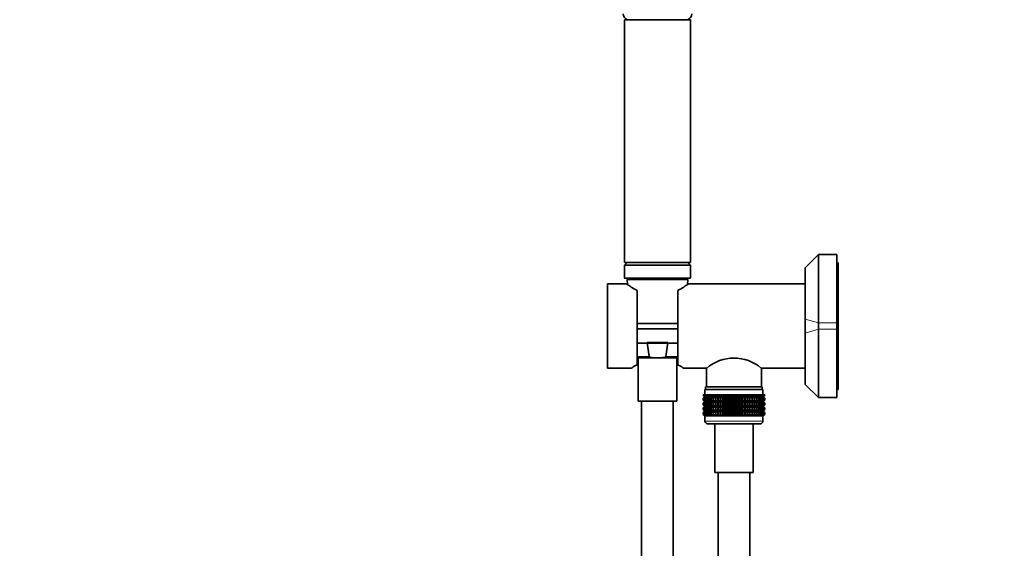
# Model space of a CAD drawing. Units: millimetres. Extents: x 0 to 1478, y 0 to 1758.
# Drawn here: x 0 to 373, y 1081 to 1281 of the extents above; entities that cross this region are included whole.
import ezdxf
from ezdxf import colors
from ezdxf.entities.mleader import LeaderData, LeaderLine
from ezdxf.math import Vec2, Vec3

# ---------------------------------------------------------------- set-up
doc = ezdxf.new("R2010")
doc.units = ezdxf.units.MM
doc.layers.add('DV7_Défaut', color=7, linetype='Continuous')
doc.layers.add('Défaut', color=7, linetype='Continuous')

# ---------------------------------------------------------------- blocks, each defined once
blk = doc.blocks.new('_DOT')
at = {"color": 0}
blk.add_line((0, 0), (-1, 0), dxfattribs=at)
at = {"color": 0, "const_width": 0.333}
blk.add_lwpolyline([(-0.1665, 0, 1), (0.1665, 0, 1)], format="xyb", close=True, dxfattribs=at)
blk = doc.blocks.new('SE6')
at = {"layer": 'DV7_Défaut', "color": 7, "linetype": 'Continuous', "lineweight": 35}
for p, q in [((254.24, 1281.11), (229.24, 1281.11)), ((229.24, 1281.11), (229.24, 1189.11)), ((254.24, 1189.11), (254.24, 1281.11)), ((302.74, 1192.08), (297.74, 1187.08)), ((302.74, 1192.08), (302.74, 1166.19)), ((309.74, 1192.08), (302.74, 1192.08)), ((309.74, 1192.08), (309.74, 1166.19)), ((254.24, 1189.11), (229.24, 1189.11)), ((230.24, 1189.11), (229.24, 1188.11)), ((254.24, 1188.11), (229.24, 1188.11)), ((229.24, 1188.11), (229.24, 1183.31)), ((254.24, 1188.11), (253.24, 1189.11)), ((254.24, 1183.31), (254.24, 1188.11)), ((297.74, 1167.66), (297.74, 1187.08)), ((310.24, 1189.01), (309.74, 1189.01)), ((310.24, 1141.01), (310.24, 1189.01)), ((254.04, 1183.11), (229.44, 1183.11)), ((232.49, 1183.11), (232.49, 1183.01)), ((250.99, 1183.01), (250.99, 1183.11)), ((222.74, 1149.01), (222.74, 1181.01)), ((230.04, 1181.01), (222.74, 1181.01)), ((230.26, 1182.49), (230.35, 1180.78)), ((252.71, 1183.01), (230.76, 1183.01)), ((253.13, 1180.78), (253.21, 1182.49)), ((297.74, 1181.01), (253.43, 1181.01)), ((233.99, 1150.36), (233.99, 1178.5)), ((249.49, 1178.5), (249.49, 1150.36)), ((249.49, 1166.01), (233.99, 1166.01)), ((297.74, 1162.36), (297.74, 1167.66)), ((302.74, 1166.19), (302.74, 1163.83)), ((309.74, 1166.19), (309.74, 1163.83)), ((249.49, 1164.01), (233.99, 1164.01)), ((297.74, 1142.94), (297.74, 1162.36)), ((302.74, 1163.83), (302.74, 1137.94)), ((309.74, 1163.83), (309.74, 1137.94)), ((249.49, 1158.51), (233.99, 1158.51)), ((237.78, 1158.84), (245.69, 1158.84)), ((238.54, 1153.49), (237.78, 1158.84)), ((245.69, 1158.84), (244.93, 1153.49)), ((233.99, 1153.01), (241.06, 1153.01)), ((234.44, 1153.01), (234.44, 1136.51)), ((241.06, 1153.01), (242.42, 1153.01)), ((242.42, 1153.01), (249.49, 1153.01)), ((249.04, 1136.51), (249.04, 1153.01)), ((222.74, 1149.01), (231.74, 1149.01)), ((251.73, 1149.01), (260.29, 1149.01)), ((260.29, 1149.01), (260.29, 1142.01)), ((281.19, 1142.01), (281.19, 1149.01)), ((281.19, 1149.01), (297.74, 1149.01)), ((297.74, 1142.94), (302.74, 1137.94)), ((259.03, 1139.01), (259.12, 1139.01)), ((259.03, 1138.75), (259.03, 1139.01)), ((259.78, 1138.21), (259.03, 1138.75)), ((259.03, 1138.75), (259.74, 1138.21)), ((259.12, 1139.01), (259.31, 1139.01)), ((259.12, 1138.75), (259.12, 1139.01)), ((259.91, 1138.21), (259.12, 1138.75)), ((259.12, 1138.75), (259.78, 1138.21)), ((259.31, 1139.01), (259.59, 1139.01)), ((259.31, 1138.75), (259.31, 1139.01)), ((260.13, 1138.21), (259.31, 1138.75)), ((259.31, 1138.75), (259.91, 1138.21)), ((259.59, 1139.01), (259.96, 1139.01)), ((259.59, 1138.75), (259.59, 1139.01)), ((260.44, 1138.21), (259.59, 1138.75)), ((259.59, 1138.75), (260.13, 1138.21)), ((281.74, 1141.01), (259.74, 1141.01)), ((259.74, 1141.01), (259.74, 1139.01)), ((259.96, 1139.01), (260.42, 1139.01)), ((259.96, 1138.75), (259.96, 1139.01)), ((260.83, 1138.21), (259.96, 1138.75)), ((259.96, 1138.75), (260.44, 1138.21)), ((281.49, 1142.01), (259.99, 1142.01)), ((259.99, 1142.01), (259.99, 1141.01)), ((260.42, 1139.01), (260.96, 1139.01)), ((260.42, 1138.75), (260.42, 1139.01)), ((261.29, 1138.21), (260.42, 1138.75)), ((260.42, 1138.75), (260.83, 1138.21)), ((260.96, 1139.01), (261.57, 1139.01)), ((260.96, 1138.75), (260.96, 1139.01)), ((261.84, 1138.21), (260.96, 1138.75)), ((260.96, 1138.75), (261.29, 1138.21)), ((261.57, 1139.01), (262.27, 1139.01)), ((261.57, 1138.75), (261.57, 1139.01)), ((262.45, 1138.21), (261.57, 1138.75)), ((261.57, 1138.75), (261.84, 1138.21)), ((262.27, 1139.01), (263.03, 1139.01)), ((262.27, 1138.75), (262.27, 1139.01)), ((263.14, 1138.21), (262.27, 1138.75)), ((262.27, 1138.75), (262.45, 1138.21)), ((263.03, 1139.01), (263.85, 1139.01)), ((263.03, 1138.75), (263.03, 1139.01)), ((263.88, 1138.21), (263.03, 1138.75)), ((263.03, 1138.75), (263.14, 1138.21)), ((263.85, 1139.01), (264.68, 1139.01)), ((263.85, 1138.75), (263.85, 1139.01)), ((264.68, 1138.21), (263.85, 1138.75)), ((263.85, 1138.75), (263.88, 1138.21)), ((264.68, 1139.01), (264.73, 1139.01)), ((264.68, 1138.21), (264.68, 1139.01)), ((264.73, 1138.75), (264.68, 1138.21)), ((264.73, 1139.01), (265.52, 1139.01)), ((264.73, 1138.75), (264.73, 1139.01)), ((265.52, 1138.21), (264.73, 1138.75)), ((265.52, 1139.01), (265.65, 1139.01)), ((265.52, 1138.21), (265.52, 1139.01)), ((265.65, 1138.75), (265.52, 1138.21)), ((265.65, 1139.01), (266.41, 1139.01)), ((265.65, 1138.75), (265.65, 1139.01)), ((266.41, 1138.21), (265.65, 1138.75)), ((266.41, 1139.01), (266.62, 1139.01)), ((266.41, 1138.21), (266.41, 1139.01)), ((266.62, 1138.75), (266.41, 1138.21)), ((266.62, 1139.01), (267.34, 1139.01)), ((266.62, 1138.75), (266.62, 1139.01)), ((267.34, 1138.21), (266.62, 1138.75)), ((267.34, 1139.01), (267.62, 1139.01)), ((267.34, 1138.21), (267.34, 1139.01)), ((267.62, 1138.75), (267.34, 1138.21)), ((267.62, 1139.01), (268.29, 1139.01)), ((267.62, 1138.75), (267.62, 1139.01)), ((268.29, 1138.21), (267.62, 1138.75)), ((268.29, 1139.01), (268.64, 1139.01)), ((268.29, 1138.21), (268.29, 1139.01)), ((268.64, 1138.75), (268.29, 1138.21)), ((268.64, 1139.01), (269.26, 1139.01)), ((268.64, 1138.75), (268.64, 1139.01)), ((269.26, 1138.21), (268.64, 1138.75)), ((269.26, 1139.01), (269.69, 1139.01)), ((269.26, 1138.21), (269.26, 1139.01)), ((269.69, 1138.75), (269.26, 1138.21)), ((269.69, 1139.01), (270.24, 1139.01)), ((269.69, 1138.75), (269.69, 1139.01)), ((270.24, 1138.21), (269.69, 1138.75)), ((270.24, 1139.01), (270.74, 1139.01)), ((270.24, 1138.21), (270.24, 1139.01)), ((270.74, 1138.75), (270.24, 1138.21)), ((270.74, 1139.01), (271.23, 1139.01)), ((270.74, 1138.75), (270.74, 1139.01)), ((271.23, 1138.21), (270.74, 1138.75)), ((271.23, 1139.01), (271.79, 1139.01)), ((271.23, 1138.21), (271.23, 1139.01)), ((271.79, 1138.75), (271.23, 1138.21)), ((271.79, 1139.01), (272.21, 1139.01)), ((271.79, 1138.75), (271.79, 1139.01)), ((272.21, 1138.21), (271.79, 1138.75)), ((272.21, 1139.01), (272.83, 1139.01)), ((272.21, 1138.21), (272.21, 1139.01)), ((272.83, 1138.75), (272.21, 1138.21)), ((272.83, 1139.01), (273.18, 1139.01)), ((272.83, 1138.75), (272.83, 1139.01)), ((273.18, 1138.21), (272.83, 1138.75)), ((273.18, 1139.01), (273.85, 1139.01)), ((273.18, 1138.21), (273.18, 1139.01)), ((273.85, 1138.75), (273.18, 1138.21)), ((273.85, 1139.01), (274.14, 1139.01)), ((273.85, 1138.75), (273.85, 1139.01)), ((274.14, 1138.21), (273.85, 1138.75)), ((274.14, 1139.01), (274.86, 1139.01)), ((274.14, 1138.21), (274.14, 1139.01)), ((274.86, 1138.75), (274.14, 1138.21)), ((274.86, 1139.01), (275.06, 1139.01)), ((274.86, 1138.75), (274.86, 1139.01)), ((275.06, 1138.21), (274.86, 1138.75)), ((275.06, 1139.01), (275.82, 1139.01)), ((275.06, 1138.21), (275.06, 1139.01)), ((275.82, 1138.75), (275.06, 1138.21)), ((275.82, 1139.01), (275.95, 1139.01)), ((275.82, 1138.75), (275.82, 1139.01)), ((275.95, 1138.21), (275.82, 1138.75)), ((275.95, 1139.01), (276.75, 1139.01)), ((275.95, 1138.21), (275.95, 1139.01)), ((276.75, 1138.75), (275.95, 1138.21)), ((276.75, 1139.01), (276.8, 1139.01)), ((276.75, 1138.75), (276.75, 1139.01)), ((276.8, 1138.21), (276.75, 1138.75)), ((276.8, 1139.01), (277.63, 1139.01)), ((276.8, 1138.21), (276.8, 1139.01)), ((277.63, 1138.75), (276.8, 1138.21)), ((278.45, 1138.75), (277.6, 1138.21)), ((277.6, 1138.21), (277.63, 1138.75)), ((277.63, 1139.01), (278.45, 1139.01)), ((277.63, 1138.75), (277.63, 1139.01)), ((279.21, 1138.75), (278.34, 1138.21)), ((278.34, 1138.21), (278.45, 1138.75)), ((278.45, 1139.01), (279.21, 1139.01)), ((278.45, 1138.75), (278.45, 1139.01)), ((279.9, 1138.75), (279.02, 1138.21)), ((279.02, 1138.21), (279.21, 1138.75)), ((279.21, 1139.01), (279.9, 1139.01)), ((279.21, 1138.75), (279.21, 1139.01)), ((280.52, 1138.75), (279.64, 1138.21)), ((279.64, 1138.21), (279.9, 1138.75)), ((279.9, 1139.01), (280.52, 1139.01)), ((279.9, 1138.75), (279.9, 1139.01)), ((281.06, 1138.75), (280.18, 1138.21)), ((280.18, 1138.21), (280.52, 1138.75)), ((280.52, 1139.01), (281.06, 1139.01)), ((280.52, 1138.75), (280.52, 1139.01)), ((281.51, 1138.75), (280.65, 1138.21)), ((280.65, 1138.21), (281.06, 1138.75)), ((281.88, 1138.75), (281.04, 1138.21)), ((281.04, 1138.21), (281.51, 1138.75)), ((281.06, 1139.01), (281.51, 1139.01)), ((281.06, 1138.75), (281.06, 1139.01)), ((282.16, 1138.75), (281.34, 1138.21)), ((281.34, 1138.21), (281.88, 1138.75)), ((281.49, 1141.01), (281.49, 1142.01)), ((281.51, 1139.01), (281.88, 1139.01)), ((281.51, 1138.75), (281.51, 1139.01)), ((282.35, 1138.75), (281.56, 1138.21)), ((281.56, 1138.21), (282.16, 1138.75)), ((282.45, 1138.75), (281.69, 1138.21)), ((281.69, 1138.21), (282.35, 1138.75)), ((281.74, 1139.01), (281.74, 1141.01)), ((281.74, 1138.21), (282.45, 1138.75)), ((281.88, 1139.01), (282.16, 1139.01)), ((281.88, 1138.75), (281.88, 1139.01)), ((282.16, 1139.01), (282.35, 1139.01)), ((282.16, 1138.75), (282.16, 1139.01)), ((282.35, 1139.01), (282.45, 1139.01)), ((282.35, 1138.75), (282.35, 1139.01)), ((282.45, 1138.75), (282.45, 1139.01)), ((309.74, 1141.01), (310.24, 1141.01)), ((234.44, 1136.51), (249.04, 1136.51)), ((235.74, 1136.51), (235.74, 900.51)), ((247.74, 900.51), (247.74, 1136.51)), ((259.74, 1138.2), (259.03, 1137.66)), ((259.03, 1137.66), (259.78, 1138.2)), ((259.03, 1136.94), (259.03, 1137.66)), ((259.78, 1136.41), (259.03, 1136.94)), ((259.03, 1136.94), (259.74, 1136.41)), ((259.74, 1136.39), (259.03, 1135.86)), ((259.03, 1135.86), (259.78, 1136.39)), ((259.03, 1135.15), (259.03, 1135.86)), ((259.78, 1134.61), (259.03, 1135.15)), ((259.03, 1135.15), (259.74, 1134.61)), ((259.74, 1134.6), (259.03, 1134.07)), ((259.03, 1134.07), (259.78, 1134.6)), ((259.78, 1138.2), (259.12, 1137.66)), ((259.12, 1137.66), (259.91, 1138.2)), ((259.12, 1136.94), (259.12, 1137.66)), ((259.91, 1136.41), (259.12, 1136.94)), ((259.12, 1136.94), (259.78, 1136.41)), ((259.78, 1136.39), (259.12, 1135.86)), ((259.12, 1135.86), (259.91, 1136.39)), ((259.12, 1135.15), (259.12, 1135.86)), ((259.91, 1134.61), (259.12, 1135.15)), ((259.12, 1135.15), (259.78, 1134.61)), ((259.78, 1134.6), (259.12, 1134.07)), ((259.12, 1134.07), (259.91, 1134.6)), ((259.91, 1138.2), (259.31, 1137.66)), ((259.31, 1137.66), (260.13, 1138.2)), ((259.31, 1136.94), (259.31, 1137.66)), ((260.13, 1136.41), (259.31, 1136.94)), ((259.31, 1136.94), (259.91, 1136.41)), ((259.91, 1136.39), (259.31, 1135.86)), ((259.31, 1135.86), (260.13, 1136.39)), ((259.31, 1135.15), (259.31, 1135.86)), ((260.13, 1134.61), (259.31, 1135.15)), ((259.31, 1135.15), (259.91, 1134.61)), ((259.91, 1134.6), (259.31, 1134.07)), ((259.31, 1134.07), (260.13, 1134.6)), ((260.13, 1138.2), (259.59, 1137.66)), ((259.59, 1137.66), (260.44, 1138.2)), ((259.59, 1136.94), (259.59, 1137.66)), ((260.44, 1136.41), (259.59, 1136.94)), ((259.59, 1136.94), (260.13, 1136.41)), ((260.13, 1136.39), (259.59, 1135.86)), ((259.59, 1135.86), (260.44, 1136.39)), ((259.59, 1135.15), (259.59, 1135.86)), ((260.44, 1134.61), (259.59, 1135.15)), ((259.59, 1135.15), (260.13, 1134.61)), ((260.13, 1134.6), (259.59, 1134.07)), ((259.59, 1134.07), (260.44, 1134.6)), ((259.74, 1138.21), (259.75, 1138.2)), ((259.75, 1138.2), (259.74, 1138.2)), ((259.74, 1136.41), (259.75, 1136.4)), ((259.75, 1136.4), (259.74, 1136.39)), ((259.75, 1134.61), (259.74, 1134.6)), ((259.74, 1134.61), (259.75, 1134.61)), ((281.73, 1138.2), (259.75, 1138.2)), ((281.73, 1136.4), (259.75, 1136.4)), ((281.73, 1134.61), (259.75, 1134.61)), ((260.44, 1138.2), (259.96, 1137.66)), ((259.96, 1137.66), (260.83, 1138.2)), ((259.96, 1136.94), (259.96, 1137.66)), ((260.83, 1136.41), (259.96, 1136.94)), ((259.96, 1136.94), (260.44, 1136.41)), ((260.44, 1136.39), (259.96, 1135.86)), ((259.96, 1135.86), (260.83, 1136.39)), ((259.96, 1135.15), (259.96, 1135.86)), ((260.83, 1134.61), (259.96, 1135.15)), ((259.96, 1135.15), (260.44, 1134.61)), ((260.44, 1134.6), (259.96, 1134.07)), ((259.96, 1134.07), (260.83, 1134.6)), ((260.83, 1138.2), (260.42, 1137.66)), ((260.42, 1137.66), (261.29, 1138.2)), ((260.42, 1136.94), (260.42, 1137.66)), ((261.29, 1136.41), (260.42, 1136.94)), ((260.42, 1136.94), (260.83, 1136.41)), ((260.83, 1136.39), (260.42, 1135.86)), ((260.42, 1135.86), (261.29, 1136.39)), ((260.42, 1135.15), (260.42, 1135.86)), ((261.29, 1134.61), (260.42, 1135.15)), ((260.42, 1135.15), (260.83, 1134.61)), ((260.83, 1134.6), (260.42, 1134.07)), ((260.42, 1134.07), (261.29, 1134.6)), ((261.29, 1138.2), (260.96, 1137.66)), ((260.96, 1137.66), (261.84, 1138.2)), ((260.96, 1136.94), (260.96, 1137.66)), ((261.84, 1136.41), (260.96, 1136.94)), ((260.96, 1136.94), (261.29, 1136.41)), ((261.29, 1136.39), (260.96, 1135.86)), ((260.96, 1135.86), (261.84, 1136.39)), ((260.96, 1135.15), (260.96, 1135.86)), ((261.84, 1134.61), (260.96, 1135.15)), ((260.96, 1135.15), (261.29, 1134.61)), ((261.29, 1134.6), (260.96, 1134.07)), ((260.96, 1134.07), (261.84, 1134.6)), ((261.84, 1138.2), (261.57, 1137.66)), ((261.57, 1137.66), (262.45, 1138.2)), ((261.57, 1136.94), (261.57, 1137.66)), ((262.45, 1136.41), (261.57, 1136.94)), ((261.57, 1136.94), (261.84, 1136.41)), ((261.84, 1136.39), (261.57, 1135.86)), ((261.57, 1135.86), (262.45, 1136.39)), ((261.57, 1135.15), (261.57, 1135.86)), ((262.45, 1134.61), (261.57, 1135.15)), ((261.57, 1135.15), (261.84, 1134.61)), ((261.84, 1134.6), (261.57, 1134.07)), ((261.57, 1134.07), (262.45, 1134.6)), ((262.45, 1138.2), (262.27, 1137.66)), ((262.27, 1137.66), (263.14, 1138.2)), ((262.27, 1136.94), (262.27, 1137.66)), ((263.14, 1136.41), (262.27, 1136.94)), ((262.27, 1136.94), (262.45, 1136.41)), ((262.45, 1136.39), (262.27, 1135.86)), ((262.27, 1135.86), (263.14, 1136.39)), ((262.27, 1135.15), (262.27, 1135.86)), ((263.14, 1134.61), (262.27, 1135.15)), ((262.27, 1135.15), (262.45, 1134.61)), ((262.45, 1134.6), (262.27, 1134.07)), ((262.27, 1134.07), (263.14, 1134.6)), ((263.14, 1138.2), (263.03, 1137.66)), ((263.03, 1137.66), (263.88, 1138.2)), ((263.03, 1136.94), (263.03, 1137.66)), ((263.88, 1136.41), (263.03, 1136.94)), ((263.03, 1136.94), (263.14, 1136.41)), ((263.14, 1136.39), (263.03, 1135.86)), ((263.03, 1135.86), (263.88, 1136.39)), ((263.03, 1135.15), (263.03, 1135.86)), ((263.88, 1134.61), (263.03, 1135.15)), ((263.03, 1135.15), (263.14, 1134.61)), ((263.14, 1134.6), (263.03, 1134.07)), ((263.03, 1134.07), (263.88, 1134.6)), ((263.88, 1138.2), (263.85, 1137.66)), ((263.85, 1137.66), (264.68, 1138.2)), ((263.85, 1136.94), (263.85, 1137.66)), ((264.68, 1136.41), (263.85, 1136.94)), ((263.85, 1136.94), (263.88, 1136.41)), ((263.88, 1136.39), (263.85, 1135.86)), ((263.85, 1135.86), (264.68, 1136.39)), ((263.85, 1135.15), (263.85, 1135.86)), ((264.68, 1134.61), (263.85, 1135.15)), ((263.85, 1135.15), (263.88, 1134.61)), ((263.88, 1134.6), (263.85, 1134.07)), ((263.85, 1134.07), (264.68, 1134.6)), ((264.68, 1138.2), (264.73, 1137.66)), ((264.68, 1136.41), (264.68, 1138.2)), ((264.73, 1136.94), (264.68, 1136.41)), ((264.68, 1134.61), (264.68, 1136.39)), ((264.68, 1136.39), (264.73, 1135.86)), ((264.73, 1135.15), (264.68, 1134.61)), ((264.68, 1132.82), (264.68, 1134.6)), ((264.68, 1134.6), (264.73, 1134.07)), ((264.73, 1137.66), (265.52, 1138.2)), ((264.73, 1136.94), (264.73, 1137.66)), ((265.52, 1136.41), (264.73, 1136.94)), ((264.73, 1135.86), (265.52, 1136.39)), ((264.73, 1135.15), (264.73, 1135.86)), ((265.52, 1134.61), (264.73, 1135.15)), ((264.73, 1134.07), (265.52, 1134.6)), ((265.52, 1138.2), (265.65, 1137.66)), ((265.52, 1136.41), (265.52, 1138.2)), ((265.65, 1136.94), (265.52, 1136.41)), ((265.52, 1134.61), (265.52, 1136.39)), ((265.52, 1136.39), (265.65, 1135.86)), ((265.65, 1135.15), (265.52, 1134.61)), ((265.52, 1132.82), (265.52, 1134.6)), ((265.52, 1134.6), (265.65, 1134.07)), ((265.65, 1137.66), (266.41, 1138.2)), ((265.65, 1136.94), (265.65, 1137.66)), ((266.41, 1136.41), (265.65, 1136.94)), ((265.65, 1135.86), (266.41, 1136.39)), ((265.65, 1135.15), (265.65, 1135.86)), ((266.41, 1134.61), (265.65, 1135.15)), ((265.65, 1134.07), (266.41, 1134.6)), ((266.41, 1138.2), (266.62, 1137.66)), ((266.41, 1136.41), (266.41, 1138.2)), ((266.62, 1136.94), (266.41, 1136.41)), ((266.41, 1134.61), (266.41, 1136.39)), ((266.41, 1136.39), (266.62, 1135.86)), ((266.62, 1135.15), (266.41, 1134.61)), ((266.41, 1132.82), (266.41, 1134.6)), ((266.41, 1134.6), (266.62, 1134.07)), ((266.62, 1137.66), (267.34, 1138.2)), ((266.62, 1136.94), (266.62, 1137.66)), ((267.34, 1136.41), (266.62, 1136.94)), ((266.62, 1135.86), (267.34, 1136.39)), ((266.62, 1135.15), (266.62, 1135.86)), ((267.34, 1134.61), (266.62, 1135.15)), ((266.62, 1134.07), (267.34, 1134.6)), ((267.34, 1138.2), (267.62, 1137.66)), ((267.34, 1136.41), (267.34, 1138.2)), ((267.62, 1136.94), (267.34, 1136.41)), ((267.34, 1134.61), (267.34, 1136.39)), ((267.34, 1136.39), (267.62, 1135.86)), ((267.62, 1135.15), (267.34, 1134.61)), ((267.34, 1132.82), (267.34, 1134.6)), ((267.34, 1134.6), (267.62, 1134.07)), ((267.62, 1137.66), (268.29, 1138.2)), ((267.62, 1136.94), (267.62, 1137.66)), ((268.29, 1136.41), (267.62, 1136.94)), ((267.62, 1135.86), (268.29, 1136.39)), ((267.62, 1135.15), (267.62, 1135.86)), ((268.29, 1134.61), (267.62, 1135.15)), ((267.62, 1134.07), (268.29, 1134.6)), ((268.29, 1138.2), (268.64, 1137.66)), ((268.29, 1136.41), (268.29, 1138.2)), ((268.64, 1136.94), (268.29, 1136.41)), ((268.29, 1134.61), (268.29, 1136.39)), ((268.29, 1136.39), (268.64, 1135.86)), ((268.64, 1135.15), (268.29, 1134.61)), ((268.29, 1132.82), (268.29, 1134.6)), ((268.29, 1134.6), (268.64, 1134.07)), ((268.64, 1137.66), (269.26, 1138.2)), ((268.64, 1136.94), (268.64, 1137.66)), ((269.26, 1136.41), (268.64, 1136.94)), ((268.64, 1135.86), (269.26, 1136.39)), ((268.64, 1135.15), (268.64, 1135.86)), ((269.26, 1134.61), (268.64, 1135.15)), ((268.64, 1134.07), (269.26, 1134.6)), ((269.26, 1138.2), (269.69, 1137.66)), ((269.26, 1136.41), (269.26, 1138.2)), ((269.69, 1136.94), (269.26, 1136.41)), ((269.26, 1134.61), (269.26, 1136.39)), ((269.26, 1136.39), (269.69, 1135.86)), ((269.69, 1135.15), (269.26, 1134.61)), ((269.26, 1132.82), (269.26, 1134.6)), ((269.26, 1134.6), (269.69, 1134.07)), ((269.69, 1137.66), (270.24, 1138.2)), ((269.69, 1136.94), (269.69, 1137.66)), ((270.24, 1136.41), (269.69, 1136.94)), ((269.69, 1135.86), (270.24, 1136.39)), ((269.69, 1135.15), (269.69, 1135.86)), ((270.24, 1134.61), (269.69, 1135.15)), ((269.69, 1134.07), (270.24, 1134.6)), ((270.24, 1138.2), (270.74, 1137.66)), ((270.24, 1136.41), (270.24, 1138.2)), ((270.74, 1136.94), (270.24, 1136.41)), ((270.24, 1134.61), (270.24, 1136.39)), ((270.24, 1136.39), (270.74, 1135.86)), ((270.74, 1135.15), (270.24, 1134.61)), ((270.24, 1132.82), (270.24, 1134.6)), ((270.24, 1134.6), (270.74, 1134.07)), ((270.74, 1137.66), (271.23, 1138.2)), ((270.74, 1136.94), (270.74, 1137.66)), ((271.23, 1136.41), (270.74, 1136.94)), ((270.74, 1135.86), (271.23, 1136.39)), ((270.74, 1135.15), (270.74, 1135.86)), ((271.23, 1134.61), (270.74, 1135.15)), ((270.74, 1134.07), (271.23, 1134.6)), ((271.23, 1138.2), (271.79, 1137.66)), ((271.23, 1136.41), (271.23, 1138.2)), ((271.79, 1136.94), (271.23, 1136.41)), ((271.23, 1134.61), (271.23, 1136.39)), ((271.23, 1136.39), (271.79, 1135.86)), ((271.79, 1135.15), (271.23, 1134.61)), ((271.23, 1132.82), (271.23, 1134.6)), ((271.23, 1134.6), (271.79, 1134.07)), ((271.79, 1137.66), (272.21, 1138.2)), ((271.79, 1136.94), (271.79, 1137.66)), ((272.21, 1136.41), (271.79, 1136.94)), ((271.79, 1135.86), (272.21, 1136.39)), ((271.79, 1135.15), (271.79, 1135.86)), ((272.21, 1134.61), (271.79, 1135.15)), ((271.79, 1134.07), (272.21, 1134.6)), ((272.21, 1138.2), (272.83, 1137.66)), ((272.21, 1136.41), (272.21, 1138.2)), ((272.83, 1136.94), (272.21, 1136.41)), ((272.21, 1134.61), (272.21, 1136.39)), ((272.21, 1136.39), (272.83, 1135.86)), ((272.83, 1135.15), (272.21, 1134.61)), ((272.21, 1132.82), (272.21, 1134.6)), ((272.21, 1134.6), (272.83, 1134.07)), ((272.83, 1137.66), (273.18, 1138.2)), ((272.83, 1136.94), (272.83, 1137.66)), ((273.18, 1136.41), (272.83, 1136.94)), ((272.83, 1135.86), (273.18, 1136.39)), ((272.83, 1135.15), (272.83, 1135.86)), ((273.18, 1134.61), (272.83, 1135.15)), ((272.83, 1134.07), (273.18, 1134.6)), ((273.18, 1138.2), (273.85, 1137.66)), ((273.18, 1136.41), (273.18, 1138.2)), ((273.85, 1136.94), (273.18, 1136.41)), ((273.18, 1134.61), (273.18, 1136.39)), ((273.18, 1136.39), (273.85, 1135.86)), ((273.85, 1135.15), (273.18, 1134.61)), ((273.18, 1132.82), (273.18, 1134.6)), ((273.18, 1134.6), (273.85, 1134.07)), ((273.85, 1137.66), (274.14, 1138.2)), ((273.85, 1136.94), (273.85, 1137.66)), ((274.14, 1136.41), (273.85, 1136.94)), ((273.85, 1135.86), (274.14, 1136.39)), ((273.85, 1135.15), (273.85, 1135.86)), ((274.14, 1134.61), (273.85, 1135.15)), ((273.85, 1134.07), (274.14, 1134.6)), ((274.14, 1138.2), (274.86, 1137.66)), ((274.14, 1136.41), (274.14, 1138.2)), ((274.86, 1136.94), (274.14, 1136.41)), ((274.14, 1134.61), (274.14, 1136.39)), ((274.14, 1136.39), (274.86, 1135.86)), ((274.86, 1135.15), (274.14, 1134.61)), ((274.14, 1132.82), (274.14, 1134.6)), ((274.14, 1134.6), (274.86, 1134.07)), ((274.86, 1137.66), (275.06, 1138.2)), ((274.86, 1136.94), (274.86, 1137.66)), ((275.06, 1136.41), (274.86, 1136.94)), ((274.86, 1135.86), (275.06, 1136.39)), ((274.86, 1135.15), (274.86, 1135.86)), ((275.06, 1134.61), (274.86, 1135.15)), ((274.86, 1134.07), (275.06, 1134.6)), ((275.06, 1138.2), (275.82, 1137.66)), ((275.06, 1136.41), (275.06, 1138.2)), ((275.82, 1136.94), (275.06, 1136.41)), ((275.06, 1134.61), (275.06, 1136.39)), ((275.06, 1136.39), (275.82, 1135.86)), ((275.82, 1135.15), (275.06, 1134.61)), ((275.06, 1132.82), (275.06, 1134.6)), ((275.06, 1134.6), (275.82, 1134.07)), ((275.82, 1137.66), (275.95, 1138.2)), ((275.82, 1136.94), (275.82, 1137.66)), ((275.95, 1136.41), (275.82, 1136.94)), ((275.82, 1135.86), (275.95, 1136.39)), ((275.82, 1135.15), (275.82, 1135.86)), ((275.95, 1134.61), (275.82, 1135.15)), ((275.82, 1134.07), (275.95, 1134.6)), ((275.95, 1138.2), (276.75, 1137.66)), ((275.95, 1136.41), (275.95, 1138.2)), ((276.75, 1136.94), (275.95, 1136.41)), ((275.95, 1134.61), (275.95, 1136.39)), ((275.95, 1136.39), (276.75, 1135.86)), ((276.75, 1135.15), (275.95, 1134.61)), ((275.95, 1132.82), (275.95, 1134.6)), ((275.95, 1134.6), (276.75, 1134.07)), ((276.75, 1137.66), (276.8, 1138.2)), ((276.75, 1136.94), (276.75, 1137.66)), ((276.8, 1136.41), (276.75, 1136.94)), ((276.75, 1135.86), (276.8, 1136.39)), ((276.75, 1135.15), (276.75, 1135.86)), ((276.8, 1134.61), (276.75, 1135.15)), ((276.75, 1134.07), (276.8, 1134.6)), ((276.8, 1138.2), (277.63, 1137.66)), ((276.8, 1136.41), (276.8, 1138.2)), ((277.63, 1136.94), (276.8, 1136.41)), ((276.8, 1134.61), (276.8, 1136.39)), ((276.8, 1136.39), (277.63, 1135.86)), ((277.63, 1135.15), (276.8, 1134.61)), ((276.8, 1132.82), (276.8, 1134.6)), ((276.8, 1134.6), (277.63, 1134.07)), ((277.63, 1137.66), (277.6, 1138.2)), ((277.6, 1138.2), (278.45, 1137.66)), ((278.45, 1136.94), (277.6, 1136.41)), ((277.6, 1136.41), (277.63, 1136.94)), ((277.63, 1135.86), (277.6, 1136.39)), ((277.6, 1136.39), (278.45, 1135.86)), ((278.45, 1135.15), (277.6, 1134.61)), ((277.6, 1134.61), (277.63, 1135.15)), ((277.63, 1134.07), (277.6, 1134.6)), ((277.6, 1134.6), (278.45, 1134.07)), ((277.63, 1136.94), (277.63, 1137.66)), ((277.63, 1135.15), (277.63, 1135.86)), ((278.45, 1137.66), (278.34, 1138.2)), ((278.34, 1138.2), (279.21, 1137.66)), ((279.21, 1136.94), (278.34, 1136.41)), ((278.34, 1136.41), (278.45, 1136.94)), ((278.45, 1135.86), (278.34, 1136.39)), ((278.34, 1136.39), (279.21, 1135.86)), ((279.21, 1135.15), (278.34, 1134.61)), ((278.34, 1134.61), (278.45, 1135.15)), ((278.45, 1134.07), (278.34, 1134.6)), ((278.34, 1134.6), (279.21, 1134.07)), ((278.45, 1136.94), (278.45, 1137.66)), ((278.45, 1135.15), (278.45, 1135.86)), ((279.21, 1137.66), (279.02, 1138.2)), ((279.02, 1138.2), (279.9, 1137.66)), ((279.9, 1136.94), (279.02, 1136.41)), ((279.02, 1136.41), (279.21, 1136.94)), ((279.21, 1135.86), (279.02, 1136.39)), ((279.02, 1136.39), (279.9, 1135.86)), ((279.9, 1135.15), (279.02, 1134.61)), ((279.02, 1134.61), (279.21, 1135.15)), ((279.21, 1134.07), (279.02, 1134.6)), ((279.02, 1134.6), (279.9, 1134.07)), ((279.21, 1136.94), (279.21, 1137.66)), ((279.21, 1135.15), (279.21, 1135.86)), ((279.9, 1137.66), (279.64, 1138.2)), ((279.64, 1138.2), (280.52, 1137.66)), ((280.52, 1136.94), (279.64, 1136.41)), ((279.64, 1136.41), (279.9, 1136.94)), ((279.9, 1135.86), (279.64, 1136.39)), ((279.64, 1136.39), (280.52, 1135.86)), ((280.52, 1135.15), (279.64, 1134.61)), ((279.64, 1134.61), (279.9, 1135.15)), ((279.9, 1134.07), (279.64, 1134.6)), ((279.64, 1134.6), (280.52, 1134.07)), ((279.9, 1136.94), (279.9, 1137.66)), ((279.9, 1135.15), (279.9, 1135.86)), ((280.52, 1137.66), (280.18, 1138.2)), ((280.18, 1138.2), (281.06, 1137.66)), ((281.06, 1136.94), (280.18, 1136.41)), ((280.18, 1136.41), (280.52, 1136.94)), ((280.52, 1135.86), (280.18, 1136.39)), ((280.18, 1136.39), (281.06, 1135.86)), ((281.06, 1135.15), (280.18, 1134.61)), ((280.18, 1134.61), (280.52, 1135.15)), ((280.52, 1134.07), (280.18, 1134.6)), ((280.18, 1134.6), (281.06, 1134.07)), ((280.52, 1136.94), (280.52, 1137.66)), ((280.52, 1135.15), (280.52, 1135.86)), ((281.06, 1137.66), (280.65, 1138.2)), ((280.65, 1138.2), (281.51, 1137.66)), ((281.51, 1136.94), (280.65, 1136.41)), ((280.65, 1136.41), (281.06, 1136.94)), ((281.06, 1135.86), (280.65, 1136.39)), ((280.65, 1136.39), (281.51, 1135.86)), ((281.51, 1135.15), (280.65, 1134.61)), ((280.65, 1134.61), (281.06, 1135.15)), ((281.06, 1134.07), (280.65, 1134.6)), ((280.65, 1134.6), (281.51, 1134.07)), ((281.51, 1137.66), (281.04, 1138.2)), ((281.04, 1138.2), (281.88, 1137.66)), ((281.88, 1136.94), (281.04, 1136.41)), ((281.04, 1136.41), (281.51, 1136.94)), ((281.51, 1135.86), (281.04, 1136.39)), ((281.04, 1136.39), (281.88, 1135.86)), ((281.88, 1135.15), (281.04, 1134.61)), ((281.04, 1134.61), (281.51, 1135.15)), ((281.51, 1134.07), (281.04, 1134.6)), ((281.04, 1134.6), (281.88, 1134.07)), ((281.06, 1136.94), (281.06, 1137.66)), ((281.06, 1135.15), (281.06, 1135.86)), ((281.88, 1137.66), (281.34, 1138.2)), ((281.34, 1138.2), (282.16, 1137.66)), ((282.16, 1136.94), (281.34, 1136.41)), ((281.34, 1136.41), (281.88, 1136.94)), ((281.88, 1135.86), (281.34, 1136.39)), ((281.34, 1136.39), (282.16, 1135.86)), ((282.16, 1135.15), (281.34, 1134.61)), ((281.34, 1134.61), (281.88, 1135.15)), ((281.88, 1134.07), (281.34, 1134.6)), ((281.34, 1134.6), (282.16, 1134.07)), ((281.51, 1136.94), (281.51, 1137.66)), ((281.51, 1135.15), (281.51, 1135.86)), ((281.56, 1138.2), (282.35, 1137.66)), ((282.16, 1137.66), (281.56, 1138.2)), ((282.35, 1136.94), (281.56, 1136.41)), ((281.56, 1136.41), (282.16, 1136.94)), ((281.56, 1136.39), (282.35, 1135.86)), ((282.16, 1135.86), (281.56, 1136.39)), ((282.35, 1135.15), (281.56, 1134.61)), ((281.56, 1134.61), (282.16, 1135.15)), ((281.56, 1134.6), (282.35, 1134.07)), ((282.16, 1134.07), (281.56, 1134.6)), ((282.35, 1137.66), (281.69, 1138.2)), ((281.69, 1138.2), (282.45, 1137.66)), ((282.45, 1136.94), (281.69, 1136.41)), ((281.69, 1136.41), (282.35, 1136.94)), ((282.35, 1135.86), (281.69, 1136.39)), ((281.69, 1136.39), (282.45, 1135.86)), ((282.45, 1135.15), (281.69, 1134.61)), ((281.69, 1134.61), (282.35, 1135.15)), ((282.35, 1134.07), (281.69, 1134.6)), ((281.69, 1134.6), (282.45, 1134.07)), ((281.73, 1138.2), (281.74, 1138.21)), ((281.74, 1138.2), (281.73, 1138.2)), ((281.73, 1136.4), (281.74, 1136.41)), ((281.74, 1136.39), (281.73, 1136.4)), ((281.74, 1134.6), (281.73, 1134.61)), ((281.73, 1134.61), (281.74, 1134.61)), ((282.45, 1137.66), (281.74, 1138.2)), ((281.74, 1136.41), (282.45, 1136.94)), ((282.45, 1135.86), (281.74, 1136.39)), ((281.74, 1134.61), (282.45, 1135.15)), ((282.45, 1134.07), (281.74, 1134.6)), ((281.88, 1136.94), (281.88, 1137.66)), ((281.88, 1135.15), (281.88, 1135.86)), ((282.16, 1136.94), (282.16, 1137.66)), ((282.16, 1135.15), (282.16, 1135.86)), ((282.35, 1136.94), (282.35, 1137.66)), ((282.35, 1135.15), (282.35, 1135.86)), ((282.45, 1136.94), (282.45, 1137.66)), ((282.45, 1135.15), (282.45, 1135.86)), ((302.74, 1137.94), (309.74, 1137.94)), ((259.03, 1133.36), (259.03, 1134.07)), ((259.78, 1132.82), (259.03, 1133.36)), ((259.03, 1133.36), (259.74, 1132.82)), ((259.74, 1132.81), (259.03, 1132.28)), ((259.03, 1132.28), (259.78, 1132.81)), ((259.03, 1131.55), (259.03, 1132.28)), ((259.78, 1131.02), (259.03, 1131.55)), ((259.03, 1131.55), (259.74, 1131.02)), ((259.12, 1133.36), (259.12, 1134.07)), ((259.91, 1132.82), (259.12, 1133.36)), ((259.12, 1133.36), (259.78, 1132.82)), ((259.78, 1132.81), (259.12, 1132.28)), ((259.12, 1132.28), (259.91, 1132.81)), ((259.12, 1131.55), (259.12, 1132.28)), ((259.91, 1131.02), (259.12, 1131.55)), ((259.12, 1131.55), (259.78, 1131.02)), ((259.31, 1133.36), (259.31, 1134.07)), ((260.13, 1132.82), (259.31, 1133.36)), ((259.31, 1133.36), (259.91, 1132.82)), ((259.91, 1132.81), (259.31, 1132.28)), ((259.31, 1132.28), (260.13, 1132.81)), ((259.31, 1131.55), (259.31, 1132.28)), ((260.13, 1131.02), (259.31, 1131.55)), ((259.31, 1131.55), (259.91, 1131.02)), ((259.59, 1133.36), (259.59, 1134.07)), ((260.44, 1132.82), (259.59, 1133.36)), ((259.59, 1133.36), (260.13, 1132.82)), ((260.13, 1132.81), (259.59, 1132.28)), ((259.59, 1132.28), (260.44, 1132.81)), ((259.59, 1131.55), (259.59, 1132.28)), ((260.44, 1131.02), (259.59, 1131.55)), ((259.59, 1131.55), (260.13, 1131.02)), ((259.75, 1132.82), (259.74, 1132.81)), ((259.74, 1132.82), (259.75, 1132.82)), ((259.74, 1131.02), (259.75, 1131.01)), ((281.74, 1131.01), (259.74, 1131.01)), ((259.74, 1131.01), (259.74, 1129.01)), ((259.75, 1131.01), (259.74, 1131.01)), ((281.73, 1132.82), (259.75, 1132.82)), ((281.73, 1131.01), (259.75, 1131.01)), ((259.96, 1133.36), (259.96, 1134.07)), ((260.83, 1132.82), (259.96, 1133.36)), ((259.96, 1133.36), (260.44, 1132.82)), ((260.44, 1132.81), (259.96, 1132.28)), ((259.96, 1132.28), (260.83, 1132.81)), ((259.96, 1131.55), (259.96, 1132.28)), ((260.83, 1131.02), (259.96, 1131.55)), ((259.96, 1131.55), (260.44, 1131.02)), ((260.42, 1133.36), (260.42, 1134.07)), ((261.29, 1132.82), (260.42, 1133.36)), ((260.42, 1133.36), (260.83, 1132.82)), ((260.83, 1132.81), (260.42, 1132.28)), ((260.42, 1132.28), (261.29, 1132.81)), ((260.42, 1131.55), (260.42, 1132.28)), ((261.29, 1131.02), (260.42, 1131.55)), ((260.42, 1131.55), (260.83, 1131.02)), ((260.96, 1133.36), (260.96, 1134.07)), ((261.84, 1132.82), (260.96, 1133.36)), ((260.96, 1133.36), (261.29, 1132.82)), ((261.29, 1132.81), (260.96, 1132.28)), ((260.96, 1132.28), (261.84, 1132.81)), ((260.96, 1131.55), (260.96, 1132.28)), ((261.84, 1131.02), (260.96, 1131.55)), ((260.96, 1131.55), (261.29, 1131.02)), ((261.57, 1133.36), (261.57, 1134.07)), ((262.45, 1132.82), (261.57, 1133.36)), ((261.57, 1133.36), (261.84, 1132.82)), ((261.84, 1132.81), (261.57, 1132.28)), ((261.57, 1132.28), (262.45, 1132.81)), ((261.57, 1131.55), (261.57, 1132.28)), ((262.45, 1131.02), (261.57, 1131.55)), ((261.57, 1131.55), (261.84, 1131.02)), ((262.27, 1133.36), (262.27, 1134.07)), ((263.14, 1132.82), (262.27, 1133.36)), ((262.27, 1133.36), (262.45, 1132.82)), ((262.45, 1132.81), (262.27, 1132.28)), ((262.27, 1132.28), (263.14, 1132.81)), ((262.27, 1131.55), (262.27, 1132.28)), ((263.14, 1131.02), (262.27, 1131.55)), ((262.27, 1131.55), (262.45, 1131.02)), ((263.03, 1133.36), (263.03, 1134.07)), ((263.88, 1132.82), (263.03, 1133.36)), ((263.03, 1133.36), (263.14, 1132.82)), ((263.14, 1132.81), (263.03, 1132.28)), ((263.03, 1132.28), (263.88, 1132.81)), ((263.03, 1131.55), (263.03, 1132.28)), ((263.88, 1131.02), (263.03, 1131.55)), ((263.03, 1131.55), (263.14, 1131.02)), ((263.85, 1133.36), (263.85, 1134.07)), ((264.68, 1132.82), (263.85, 1133.36)), ((263.85, 1133.36), (263.88, 1132.82)), ((263.88, 1132.81), (263.85, 1132.28)), ((263.85, 1132.28), (264.68, 1132.81)), ((263.85, 1131.55), (263.85, 1132.28)), ((264.68, 1131.02), (263.85, 1131.55)), ((263.85, 1131.55), (263.88, 1131.02)), ((264.73, 1133.36), (264.68, 1132.82)), ((264.68, 1131.02), (264.68, 1132.81)), ((264.68, 1132.81), (264.73, 1132.28)), ((264.73, 1131.55), (264.68, 1131.02)), ((264.73, 1133.36), (264.73, 1134.07)), ((265.52, 1132.82), (264.73, 1133.36)), ((264.73, 1132.28), (265.52, 1132.81)), ((264.73, 1131.55), (264.73, 1132.28)), ((265.52, 1131.02), (264.73, 1131.55)), ((265.65, 1133.36), (265.52, 1132.82)), ((265.52, 1131.02), (265.52, 1132.81)), ((265.52, 1132.81), (265.65, 1132.28)), ((265.65, 1131.55), (265.52, 1131.02)), ((265.65, 1133.36), (265.65, 1134.07)), ((266.41, 1132.82), (265.65, 1133.36)), ((265.65, 1132.28), (266.41, 1132.81)), ((265.65, 1131.55), (265.65, 1132.28)), ((266.41, 1131.02), (265.65, 1131.55)), ((266.62, 1133.36), (266.41, 1132.82)), ((266.41, 1131.02), (266.41, 1132.81)), ((266.41, 1132.81), (266.62, 1132.28)), ((266.62, 1131.55), (266.41, 1131.02)), ((266.62, 1133.36), (266.62, 1134.07)), ((267.34, 1132.82), (266.62, 1133.36)), ((266.62, 1132.28), (267.34, 1132.81)), ((266.62, 1131.55), (266.62, 1132.28)), ((267.34, 1131.02), (266.62, 1131.55)), ((267.62, 1133.36), (267.34, 1132.82)), ((267.34, 1131.02), (267.34, 1132.81)), ((267.34, 1132.81), (267.62, 1132.28)), ((267.62, 1131.55), (267.34, 1131.02)), ((267.62, 1133.36), (267.62, 1134.07)), ((268.29, 1132.82), (267.62, 1133.36)), ((267.62, 1132.28), (268.29, 1132.81)), ((267.62, 1131.55), (267.62, 1132.28)), ((268.29, 1131.02), (267.62, 1131.55)), ((268.64, 1133.36), (268.29, 1132.82)), ((268.29, 1131.02), (268.29, 1132.81)), ((268.29, 1132.81), (268.64, 1132.28)), ((268.64, 1131.55), (268.29, 1131.02)), ((268.64, 1133.36), (268.64, 1134.07)), ((269.26, 1132.82), (268.64, 1133.36)), ((268.64, 1132.28), (269.26, 1132.81)), ((268.64, 1131.55), (268.64, 1132.28)), ((269.26, 1131.02), (268.64, 1131.55)), ((269.69, 1133.36), (269.26, 1132.82)), ((269.26, 1131.02), (269.26, 1132.81)), ((269.26, 1132.81), (269.69, 1132.28)), ((269.69, 1131.55), (269.26, 1131.02)), ((269.69, 1133.36), (269.69, 1134.07)), ((270.24, 1132.82), (269.69, 1133.36)), ((269.69, 1132.28), (270.24, 1132.81)), ((269.69, 1131.55), (269.69, 1132.28)), ((270.24, 1131.02), (269.69, 1131.55)), ((270.74, 1133.36), (270.24, 1132.82)), ((270.24, 1131.02), (270.24, 1132.81)), ((270.24, 1132.81), (270.74, 1132.28)), ((270.74, 1131.55), (270.24, 1131.02)), ((270.74, 1133.36), (270.74, 1134.07)), ((271.23, 1132.82), (270.74, 1133.36)), ((270.74, 1132.28), (271.23, 1132.81)), ((270.74, 1131.55), (270.74, 1132.28)), ((271.23, 1131.02), (270.74, 1131.55)), ((271.79, 1133.36), (271.23, 1132.82)), ((271.23, 1131.02), (271.23, 1132.81)), ((271.23, 1132.81), (271.79, 1132.28)), ((271.79, 1131.55), (271.23, 1131.02)), ((271.79, 1133.36), (271.79, 1134.07)), ((272.21, 1132.82), (271.79, 1133.36)), ((271.79, 1132.28), (272.21, 1132.81)), ((271.79, 1131.55), (271.79, 1132.28)), ((272.21, 1131.02), (271.79, 1131.55)), ((272.83, 1133.36), (272.21, 1132.82)), ((272.21, 1131.02), (272.21, 1132.81)), ((272.21, 1132.81), (272.83, 1132.28)), ((272.83, 1131.55), (272.21, 1131.02)), ((272.83, 1133.36), (272.83, 1134.07)), ((273.18, 1132.82), (272.83, 1133.36)), ((272.83, 1132.28), (273.18, 1132.81)), ((272.83, 1131.55), (272.83, 1132.28)), ((273.18, 1131.02), (272.83, 1131.55)), ((273.85, 1133.36), (273.18, 1132.82)), ((273.18, 1131.02), (273.18, 1132.81)), ((273.18, 1132.81), (273.85, 1132.28)), ((273.85, 1131.55), (273.18, 1131.02)), ((273.85, 1133.36), (273.85, 1134.07)), ((274.14, 1132.82), (273.85, 1133.36)), ((273.85, 1132.28), (274.14, 1132.81)), ((273.85, 1131.55), (273.85, 1132.28)), ((274.14, 1131.02), (273.85, 1131.55)), ((274.86, 1133.36), (274.14, 1132.82)), ((274.14, 1131.02), (274.14, 1132.81)), ((274.14, 1132.81), (274.86, 1132.28)), ((274.86, 1131.55), (274.14, 1131.02)), ((274.86, 1133.36), (274.86, 1134.07)), ((275.06, 1132.82), (274.86, 1133.36)), ((274.86, 1132.28), (275.06, 1132.81)), ((274.86, 1131.55), (274.86, 1132.28)), ((275.06, 1131.02), (274.86, 1131.55)), ((275.82, 1133.36), (275.06, 1132.82)), ((275.06, 1131.02), (275.06, 1132.81)), ((275.06, 1132.81), (275.82, 1132.28)), ((275.82, 1131.55), (275.06, 1131.02)), ((275.82, 1133.36), (275.82, 1134.07)), ((275.95, 1132.82), (275.82, 1133.36)), ((275.82, 1132.28), (275.95, 1132.81)), ((275.82, 1131.55), (275.82, 1132.28)), ((275.95, 1131.02), (275.82, 1131.55)), ((276.75, 1133.36), (275.95, 1132.82)), ((275.95, 1131.02), (275.95, 1132.81)), ((275.95, 1132.81), (276.75, 1132.28)), ((276.75, 1131.55), (275.95, 1131.02)), ((276.75, 1133.36), (276.75, 1134.07)), ((276.8, 1132.82), (276.75, 1133.36)), ((276.75, 1132.28), (276.8, 1132.81)), ((276.75, 1131.55), (276.75, 1132.28)), ((276.8, 1131.02), (276.75, 1131.55)), ((277.63, 1133.36), (276.8, 1132.82)), ((276.8, 1131.02), (276.8, 1132.81)), ((276.8, 1132.81), (277.63, 1132.28)), ((277.63, 1131.55), (276.8, 1131.02)), ((278.45, 1133.36), (277.6, 1132.82)), ((277.6, 1132.82), (277.63, 1133.36)), ((277.63, 1132.28), (277.6, 1132.81)), ((277.6, 1132.81), (278.45, 1132.28)), ((278.45, 1131.55), (277.6, 1131.02)), ((277.6, 1131.02), (277.63, 1131.55)), ((277.63, 1133.36), (277.63, 1134.07)), ((277.63, 1131.55), (277.63, 1132.28)), ((279.21, 1133.36), (278.34, 1132.82)), ((278.34, 1132.82), (278.45, 1133.36)), ((278.45, 1132.28), (278.34, 1132.81)), ((278.34, 1132.81), (279.21, 1132.28)), ((279.21, 1131.55), (278.34, 1131.02)), ((278.34, 1131.02), (278.45, 1131.55)), ((278.45, 1133.36), (278.45, 1134.07)), ((278.45, 1131.55), (278.45, 1132.28)), ((279.9, 1133.36), (279.02, 1132.82)), ((279.02, 1132.82), (279.21, 1133.36)), ((279.21, 1132.28), (279.02, 1132.81)), ((279.02, 1132.81), (279.9, 1132.28)), ((279.9, 1131.55), (279.02, 1131.02)), ((279.02, 1131.02), (279.21, 1131.55)), ((279.21, 1133.36), (279.21, 1134.07)), ((279.21, 1131.55), (279.21, 1132.28)), ((280.52, 1133.36), (279.64, 1132.82)), ((279.64, 1132.82), (279.9, 1133.36)), ((279.9, 1132.28), (279.64, 1132.81)), ((279.64, 1132.81), (280.52, 1132.28)), ((280.52, 1131.55), (279.64, 1131.02)), ((279.64, 1131.02), (279.9, 1131.55)), ((279.9, 1133.36), (279.9, 1134.07)), ((279.9, 1131.55), (279.9, 1132.28)), ((281.06, 1133.36), (280.18, 1132.82)), ((280.18, 1132.82), (280.52, 1133.36)), ((280.52, 1132.28), (280.18, 1132.81)), ((280.18, 1132.81), (281.06, 1132.28)), ((281.06, 1131.55), (280.18, 1131.02)), ((280.18, 1131.02), (280.52, 1131.55)), ((280.52, 1133.36), (280.52, 1134.07)), ((280.52, 1131.55), (280.52, 1132.28)), ((281.51, 1133.36), (280.65, 1132.82)), ((280.65, 1132.82), (281.06, 1133.36)), ((281.06, 1132.28), (280.65, 1132.81)), ((280.65, 1132.81), (281.51, 1132.28)), ((281.51, 1131.55), (280.65, 1131.02)), ((280.65, 1131.02), (281.06, 1131.55)), ((281.88, 1133.36), (281.04, 1132.82)), ((281.04, 1132.82), (281.51, 1133.36)), ((281.51, 1132.28), (281.04, 1132.81)), ((281.04, 1132.81), (281.88, 1132.28)), ((281.88, 1131.55), (281.04, 1131.02)), ((281.04, 1131.02), (281.51, 1131.55)), ((281.06, 1133.36), (281.06, 1134.07)), ((281.06, 1131.55), (281.06, 1132.28)), ((282.16, 1133.36), (281.34, 1132.82)), ((281.34, 1132.82), (281.88, 1133.36)), ((281.88, 1132.28), (281.34, 1132.81)), ((281.34, 1132.81), (282.16, 1132.28)), ((282.16, 1131.55), (281.34, 1131.02)), ((281.34, 1131.02), (281.88, 1131.55)), ((281.51, 1133.36), (281.51, 1134.07)), ((281.51, 1131.55), (281.51, 1132.28)), ((282.35, 1133.36), (281.56, 1132.82)), ((281.56, 1132.82), (282.16, 1133.36)), ((281.56, 1132.81), (282.35, 1132.28)), ((282.16, 1132.28), (281.56, 1132.81)), ((282.35, 1131.55), (281.56, 1131.02)), ((281.56, 1131.02), (282.16, 1131.55)), ((282.45, 1133.36), (281.69, 1132.82)), ((281.69, 1132.82), (282.35, 1133.36)), ((282.35, 1132.28), (281.69, 1132.81)), ((281.69, 1132.81), (282.45, 1132.28)), ((282.45, 1131.55), (281.69, 1131.02)), ((281.69, 1131.02), (282.35, 1131.55)), ((281.74, 1132.81), (281.73, 1132.82)), ((281.73, 1132.82), (281.74, 1132.82)), ((281.73, 1131.01), (281.74, 1131.02)), ((281.74, 1131.01), (281.73, 1131.01)), ((281.74, 1132.82), (282.45, 1133.36)), ((282.45, 1132.28), (281.74, 1132.81)), ((281.74, 1131.02), (282.45, 1131.55)), ((281.74, 1129.01), (281.74, 1131.01)), ((281.88, 1133.36), (281.88, 1134.07)), ((281.88, 1131.55), (281.88, 1132.28)), ((282.16, 1133.36), (282.16, 1134.07)), ((282.16, 1131.55), (282.16, 1132.28)), ((282.35, 1133.36), (282.35, 1134.07)), ((282.35, 1131.55), (282.35, 1132.28)), ((282.45, 1133.36), (282.45, 1134.07)), ((282.45, 1131.55), (282.45, 1132.28)), ((280.74, 1128.01), (260.74, 1128.01)), ((263.44, 1128.01), (263.44, 1109.51)), ((278.04, 1109.51), (278.04, 1128.01)), ((278.04, 1109.51), (263.44, 1109.51)), ((264.74, 1109.51), (264.74, 900.51)), ((276.74, 900.51), (276.74, 1109.51))]:
    blk.add_line(p, q, dxfattribs=at)
at = {"layer": 'DV7_Défaut', "color": 7, "linetype": 'Continuous', "lineweight": 18}
for p, q in [((254.24, 1183.31), (229.24, 1183.31)), ((253.21, 1182.49), (230.26, 1182.49)), ((302.74, 1166.19), (297.74, 1167.66)), ((302.74, 1166.19), (309.74, 1166.19)), ((302.74, 1163.83), (297.74, 1162.36)), ((309.74, 1163.83), (302.74, 1163.83)), ((233.99, 1153.49), (238.54, 1153.49)), ((249.49, 1153.49), (244.93, 1153.49)), ((281.74, 1129.01), (259.74, 1129.01))]:
    blk.add_line(p, q, dxfattribs=at)
at = {"layer": 'DV7_Défaut', "color": 7, "linetype": 'Continuous', "lineweight": 35}
for centre, radius, start, end in [((231.23, 1283.46), 2.5, 183.5029, 250.2369), ((252.24, 1283.46), 2.5, 289.7631, 356.4971), ((229.44, 1183.31), 0.2, 180, 270), ((254.04, 1183.31), 0.2, 270, 0), ((230.76, 1182.51), 0.5, 90, 182.8624), ((252.71, 1182.51), 0.5, 357.1376, 90), ((270.74, 1136.9), 15.99, 49.2065, 130.7935), ((260.74, 1129.01), 1, 180, 270), ((280.74, 1129.01), 1, 270, 0)]:
    blk.add_arc(centre, radius, start, end, dxfattribs=at)
for points, knots in [([(230.02, 1181.01), (230.02, 1181.01), (230.15, 1180.92), (230.68, 1180.55), (231.16, 1180.22), (232.39, 1179.43), (233.14, 1178.97), (233.99, 1178.5)], [0, 0, 0, 0, 0.28294, 0.28294, 0.64147, 0.64147, 1, 1, 1, 1]), ([(249.49, 1178.5), (250.33, 1178.97), (251.09, 1179.43), (252.31, 1180.22), (252.79, 1180.55), (253.33, 1180.92), (253.45, 1181.01), (253.45, 1181.01)], [0, 0, 0, 0, 0.3585547, 0.3585547, 0.7171095, 0.7171095, 1, 1, 1, 1]), ([(241.06, 1153.01), (240.61, 1153.01), (240.17, 1153.01), (239.51, 1153.07), (239.29, 1153.09), (238.97, 1153.17), (238.86, 1153.21), (238.72, 1153.28), (238.67, 1153.31), (238.58, 1153.38), (238.55, 1153.43), (238.54, 1153.49)], [0, 0, 0, 0, 0.5, 0.5, 0.75, 0.75, 0.875, 0.875, 0.9375, 0.9375, 1, 1, 1, 1]), ([(244.93, 1153.49), (244.93, 1153.43), (244.89, 1153.38), (244.81, 1153.31), (244.76, 1153.28), (244.61, 1153.21), (244.5, 1153.17), (244.18, 1153.09), (243.96, 1153.07), (243.3, 1153.01), (242.86, 1153.01), (242.42, 1153.01)], [0, 0, 0, 0, 0.0625, 0.0625, 0.125, 0.125, 0.25, 0.25, 0.5, 0.5, 1, 1, 1, 1]), ([(233.99, 1150.36), (232.84, 1149.73), (232.05, 1149.21), (231.76, 1149.03), (231.74, 1149.01), (231.74, 1149.01)], [0, 0, 0, 0, 0.826641, 0.826641, 1, 1, 1, 1]), ([(251.73, 1149.01), (251.73, 1149.01), (251.71, 1149.03), (251.43, 1149.21), (250.64, 1149.73), (249.49, 1150.36)], [0, 0, 0, 0, 0.17351, 0.17351, 1, 1, 1, 1])]:
    blk.add_open_spline(points, degree=3, knots=knots, dxfattribs=at)
for points in [[(233.97, 1150.36), (234.12, 1150.44), (234.27, 1150.52), (234.43, 1150.6)], [(249.05, 1150.6), (249.21, 1150.52), (249.35, 1150.44), (249.49, 1150.36)]]:
    blk.add_open_spline(points, degree=3, dxfattribs=at)

msp = doc.modelspace()

# ---------------------------------------------------------------- block references
at = {"layer": 'Défaut'}
msp.add_blockref('SE6', (0, 0), dxfattribs=at)

# ---------------------------------------------------------------- leaders
at = {"layer": 'Défaut', "color": 7, "linetype": 'Continuous', "lineweight": 18}
ml = msp.add_multileader_mtext('Standard', dxfattribs=at)
ml.set_content('{\\pxsm0.9;\\fSolid Edge ISO|b1||i0||c0|p34;\\W1.;02/02/2023\\P}', color=256)
ml.set_leader_properties()
ml.set_arrow_properties(name='DOT')
ml.build(insert=Vec2(0, 0))
ml.multileader.update_dxf_attribs({"leader_type": 0, "dogleg_length": 0, "arrow_head_size": 12})
ctx = ml.context
ctx.base_point, ctx.char_height, ctx.arrow_head_size, ctx.landing_gap_size = Vec3(1390.41, 1750.71), 12, 12, 4.2
notes = []
notes.append((ctx, [(0, (0, 0, 0), (0, 0), (1, 0), 1, [])]))
ctx.mtext.insert = Vec3(1392.41, 1756.83)
ml = msp.add_multileader_mtext('Standard', dxfattribs=at)
ml.set_content('{\\pxsm0.9;\\fArial|b1||i0||c0|p34;\\W1.;54/US\\P}', color=256)
ml.set_leader_properties()
ml.set_arrow_properties(name='DOT')
ml.build(insert=Vec2(0, 0))
ml.multileader.update_dxf_attribs({"leader_type": 0, "dogleg_length": 0, "arrow_head_size": 12})
ctx = ml.context
ctx.base_point, ctx.char_height, ctx.arrow_head_size, ctx.landing_gap_size = Vec3(24.31, 1749.46), 12, 12, 4.2
notes.append((ctx, [(0, (0, 0, 0), (0, 0), (1, 0), 1, [])]))
ctx.mtext.insert = Vec3(26.31, 1755.57)
for ctx, leaders in notes:
    for number, flags, end, landing, length, lines in leaders:
        leader = LeaderData()
        leader.index, (leader.has_last_leader_line, leader.has_dogleg_vector, leader.attachment_direction) = number, flags
        leader.last_leader_point, leader.dogleg_vector, leader.dogleg_length = Vec3(end), Vec3(landing), length
        for number, points, colour, breaks in lines:
            line = LeaderLine()
            line.index, line.vertices, line.color, line.breaks = number, Vec3.list(points), colors.encode_raw_color(colour), breaks
            leader.lines.append(line)
        ctx.leaders.append(leader)

doc.saveas('drawing.dxf')
